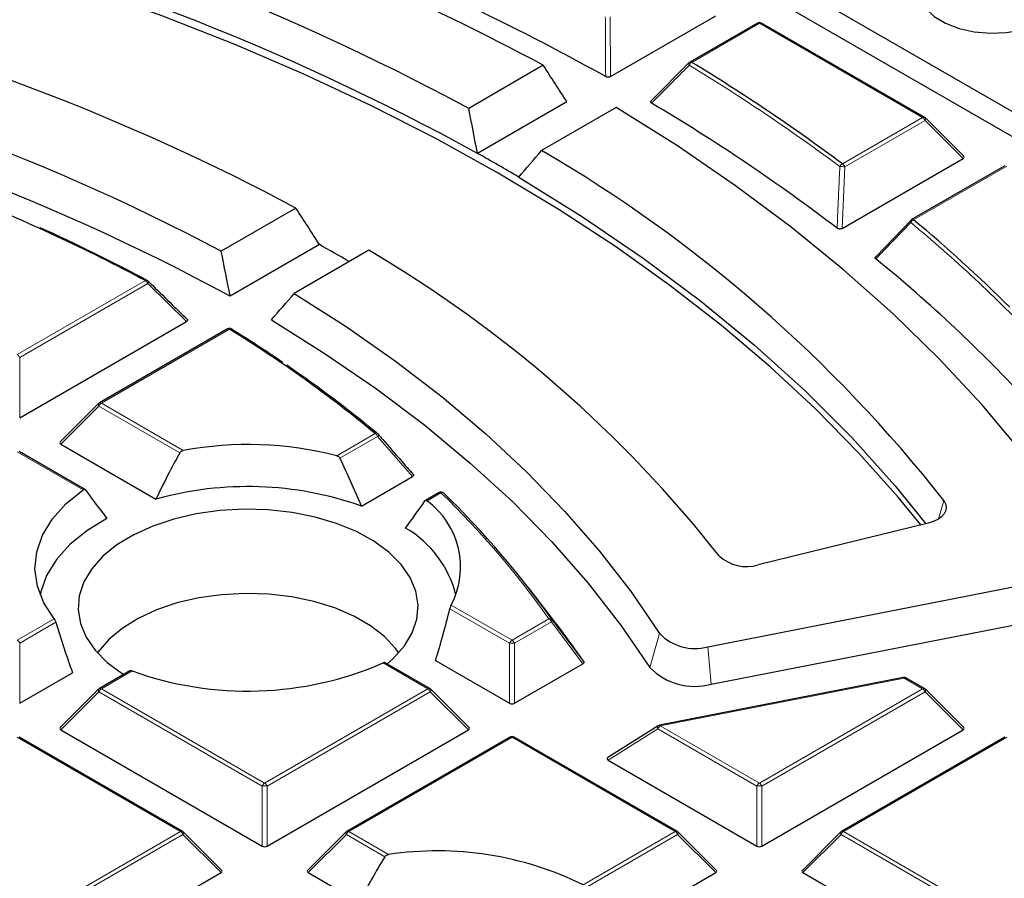
# Model space of a CAD drawing. Units: millimetres. Extents: x 0 to 420, y 0 to 297.
# Drawn here: x 322 to 336, y 206 to 219 of the extents above; entities that cross this region are included whole.
import ezdxf

# ---------------------------------------------------------------- set-up
doc = ezdxf.new("R2010")
doc.units = ezdxf.units.MM

msp = doc.modelspace()

# ---------------------------------------------------------------- linework, layer by layer
at = {"color": 7, "linetype": 'Continuous', "lineweight": 25}
for p, q in [((322.6101, 225.219), (343.59, 213.1076)), ((322.3768, 224.9857), (343.59, 212.7396)), ((330.4906, 217.7735), (332.0392, 218.6675)), ((332.6518, 218.5603), (331.6574, 217.9863)), ((335.1095, 217.1745), (332.7089, 218.5603)), ((329.504, 217.9399), (328.4071, 217.3067)), ((331.0967, 217.4236), (331.651, 217.9803)), ((329.8499, 217.4036), (328.5366, 216.6455)), ((330.5767, 217.3207), (329.4797, 216.6874)), ((335.6848, 216.6019), (335.1213, 217.1654)), ((333.8976, 215.5417), (335.6758, 216.5682)), ((336.2883, 216.461), (334.9194, 215.6707)), ((325.8663, 215.8399), (324.7692, 215.2066)), ((334.3981, 215.1308), (334.913, 215.6648)), ((326.213, 215.3041), (324.8996, 214.5459)), ((326.939, 215.2207), (325.8418, 214.5873)), ((321.8057, 212.7598), (324.2578, 214.1754)), ((324.8624, 214.0636), (322.9781, 212.9758)), ((322.9662, 212.9667), (322.4027, 212.4032)), ((322.4118, 212.3695), (323.8092, 211.5628)), ((322.7656, 211.7044), (321.7992, 212.2623)), ((326.8292, 211.4612), (327.581, 211.8952)), ((327.9711, 211.6595), (327.7703, 211.5436)), ((328.0396, 211.6509), (328.0423, 211.6479)), ((335.1612, 211.2087), (332.6626, 210.5964)), ((331.9215, 209.392), (337.1989, 210.4262)), ((329.6558, 209.7824), (329.2943, 210.249)), ((331.9707, 208.8417), (337.2481, 209.8759)), ((327.9202, 209.1895), (329.0088, 208.5611)), ((327.8364, 208.7771), (327.1789, 209.1567)), ((329.0788, 208.5611), (330.0869, 209.1431)), ((321.8057, 208.5611), (322.583, 209.0099)), ((323.4268, 209.0362), (322.9781, 208.7771)), ((334.797, 208.9413), (331.2126, 208.2389)), ((335.1095, 208.7771), (334.8365, 208.9347)), ((322.9662, 208.768), (322.4027, 208.2045)), ((328.4117, 208.2045), (327.8482, 208.768)), ((335.6848, 208.2045), (335.1213, 208.768)), ((322.4118, 208.1709), (325.3722, 206.4618)), ((325.4422, 206.4618), (328.4027, 208.1709)), ((331.193, 208.2311), (330.4513, 207.7621)), ((332.7153, 206.4618), (335.6758, 208.1709)), ((324.1998, 206.6778), (321.7992, 208.0636)), ((329.0152, 208.0636), (326.6146, 206.6778)), ((331.4729, 206.6778), (329.0723, 208.0636)), ((336.2883, 208.0636), (333.8877, 206.6778)), ((330.4584, 207.7243), (332.6453, 206.4618)), ((324.7752, 206.1052), (324.2117, 206.6687)), ((326.6028, 206.6687), (326.0393, 206.1052)), ((332.0483, 206.1052), (331.4848, 206.6687)), ((333.8759, 206.6687), (333.3124, 206.1052)), ((321.8057, 204.3625), (324.7661, 206.0715)), ((326.0483, 206.0715), (326.7981, 205.6387)), ((330.3457, 205.0938), (332.0392, 206.0715)), ((333.3214, 206.0715), (336.2819, 204.3625))]:
    msp.add_line(p, q, dxfattribs=at)
at = {"color": 8, "linetype": 'Continuous', "lineweight": 18}
for p, q in [((330.485, 218.6534), (330.4906, 217.7735)), ((332.6803, 218.5575), (331.6859, 217.9834)), ((335.0809, 217.1716), (332.6803, 218.5575)), ((333.9028, 216.4915), (335.0809, 217.1716)), ((335.1159, 217.1281), (333.9378, 216.448)), ((335.6758, 216.5682), (335.1159, 217.1281)), ((333.9378, 216.448), (333.8976, 215.5417)), ((336.3169, 216.4581), (334.948, 215.6679)), ((321.7707, 213.6865), (323.655, 214.7743)), ((323.69, 214.7307), (321.8057, 213.6429)), ((324.2578, 214.1754), (323.69, 214.7307)), ((324.891, 214.0608), (323.0066, 212.973)), ((321.8057, 213.6429), (321.8057, 212.7598)), ((323.0066, 212.973), (324.2103, 212.2781)), ((322.9716, 212.9294), (322.4118, 212.3695)), ((324.1596, 212.2436), (322.9716, 212.9294)), ((326.4682, 212.1996), (327.0336, 212.526)), ((327.0686, 212.4825), (326.514, 212.1623)), ((327.581, 211.8952), (327.0686, 212.4825)), ((322.7386, 211.7007), (321.7707, 212.2595)), ((327.9997, 211.6567), (327.7941, 211.5381)), ((335.3921, 211.5431), (335.3165, 211.2727)), ((329.0088, 209.4443), (328.1297, 209.9518)), ((328.149, 210.0044), (329.0438, 209.4878)), ((321.7707, 209.4878), (322.3141, 209.8015)), ((329.0438, 209.4878), (329.5876, 209.8018)), ((322.3383, 209.7518), (321.8057, 209.4443)), ((329.6226, 209.7582), (329.0788, 209.4443)), ((330.0869, 209.1431), (329.6226, 209.7582)), ((331.2148, 209.5863), (331.0712, 209.089)), ((321.8057, 209.4443), (321.8057, 208.5611)), ((329.0088, 208.5611), (329.0088, 209.4443)), ((329.0788, 209.4443), (329.0788, 208.5611)), ((331.9215, 209.392), (331.9707, 208.8417)), ((327.8078, 208.7743), (327.1488, 209.1548)), ((323.4601, 209.0361), (323.0066, 208.7743)), ((334.808, 208.9319), (331.2235, 208.2295)), ((335.0809, 208.7743), (334.808, 208.9319)), ((323.0066, 208.7743), (325.4072, 207.3885)), ((325.4072, 207.3885), (327.8078, 208.7743)), ((332.6803, 207.3885), (335.0809, 208.7743)), ((322.9716, 208.7308), (322.4118, 208.1709)), ((325.3722, 207.3449), (322.9716, 208.7308)), ((327.8428, 208.7308), (325.4422, 207.3449)), ((328.4027, 208.1709), (327.8428, 208.7308)), ((335.1159, 208.7308), (332.7153, 207.3449)), ((335.6758, 208.1709), (335.1159, 208.7308)), ((331.1885, 208.1859), (330.4584, 207.7243)), ((332.6453, 207.3449), (331.1885, 208.1859)), ((331.2235, 208.2295), (332.6803, 207.3885)), ((324.1713, 206.675), (321.7707, 208.0608)), ((329.0438, 208.0608), (326.6432, 206.675)), ((331.4444, 206.675), (329.0438, 208.0608)), ((336.3169, 208.0608), (333.9163, 206.675)), ((325.3722, 206.4618), (325.3722, 207.3449)), ((325.4422, 207.3449), (325.4422, 206.4618)), ((332.6453, 206.4618), (332.6453, 207.3449)), ((332.7153, 207.3449), (332.7153, 206.4618)), ((321.7707, 205.2891), (324.1713, 206.675)), ((324.2063, 206.6314), (321.8057, 205.2456)), ((324.7661, 206.0715), (324.2063, 206.6314)), ((326.6082, 206.6314), (326.0483, 206.0715)), ((327.1733, 206.3052), (326.6082, 206.6314)), ((326.6432, 206.675), (327.2276, 206.3376)), ((330.0883, 205.8921), (331.4444, 206.675)), ((331.4794, 206.6314), (330.1223, 205.848)), ((332.0392, 206.0715), (331.4794, 206.6314)), ((333.8813, 206.6314), (333.3214, 206.0715)), ((336.2819, 205.2456), (333.8813, 206.6314)), ((333.9163, 206.675), (336.3169, 205.2891))]:
    msp.add_line(p, q, dxfattribs=at)
at = {"color": 7, "linetype": 'Continuous', "lineweight": 25, "flags": 128}
for points in [[(335.053, 211.1822), (334.7194, 211.5915), (334.1396, 212.2452), (333.5131, 212.8844), (332.8411, 213.508), (332.1248, 214.1149), (331.3653, 214.704), (330.5641, 215.2744), (329.7224, 215.8251), (328.8417, 216.3551), (327.9237, 216.8635), (326.9698, 217.3494), (325.9817, 217.8119), (324.9611, 218.2504), (323.9098, 218.6639), (322.8296, 219.0518), (321.7224, 219.4135), (320.5901, 219.7482), (319.4346, 220.0555)], [(335.1241, 219.2934), (335.0588, 219.1822), (335.0296, 219.045), (335.0532, 218.9075), (335.1285, 218.7763), (335.2517, 218.6578), (335.417, 218.5578), (335.6162, 218.4812), (335.8396, 218.4316), (336.0765, 218.4115), (336.3152, 218.4219), (336.5442, 218.4622)], [(337.5457, 210.844), (337.0642, 211.5597), (336.5321, 212.2634), (335.9502, 212.9539), (335.3196, 213.6299), (334.6412, 214.2903), (333.9163, 214.9341), (333.146, 215.56), (332.3317, 216.1671), (331.4748, 216.7544), (330.5767, 217.3207)], [(329.1427, 216.2956), (330.0805, 215.7131), (330.972, 215.1068), (331.8152, 214.4779), (332.6085, 213.8277), (333.3502, 213.1576), (334.0389, 212.4689), (334.6732, 211.7629), (335.1295, 211.2009)], [(325.8418, 214.5873), (326.6051, 214.0983), (327.3299, 213.5902), (328.0148, 213.064), (328.6583, 212.5206), (329.2593, 211.9613), (329.8165, 211.387), (330.3288, 210.799), (330.7952, 210.1983), (331.2148, 209.5863)], [(325.5057, 214.196), (326.2991, 213.7), (327.0521, 213.1834), (327.7632, 212.6474), (328.4308, 212.093), (329.0536, 211.5216), (329.6302, 210.9342), (330.1594, 210.3321), (330.6401, 209.7166), (331.0712, 209.089)], [(324.9211, 214.0627), (324.9242, 214.0603), (324.9272, 214.0569)], [(322.3141, 209.8015), (322.1605, 210.0374), (322.0651, 210.2834), (322.0299, 210.5346), (322.0554, 210.7862), (322.1413, 211.0333), (322.2859, 211.2711), (322.4863, 211.495), (322.7386, 211.7007)], [(335.3921, 211.5431), (335.4186, 211.4955), (335.4285, 211.4459), (335.4214, 211.3961), (335.3974, 211.3481), (335.3576, 211.3037), (335.3035, 211.2647), (335.2372, 211.2326), (335.1612, 211.2087)], [(327.1987, 209.1332), (327.2983, 209.2203), (327.4617, 209.4033), (327.5784, 209.5979), (327.6459, 209.8001), (327.6629, 210.0058), (327.629, 210.2108), (327.5449, 210.4109), (327.4123, 210.602), (327.234, 210.7804), (327.0135, 210.9422), (326.7553, 211.0843), (326.4648, 211.2038), (326.1477, 211.2981), (325.8106, 211.3655), (325.4604, 211.4044), (325.1041, 211.4142), (324.749, 211.3947), (324.4024, 211.3461), (324.0712, 211.2696), (323.7623, 211.1666), (323.4819, 211.0393), (323.2358, 210.8903), (323.0289, 210.7226), (322.8654, 210.5396), (322.7488, 210.345), (322.7488, 210.345)], [(323.0889, 211.2789), (322.7927, 211.0986), (322.543, 210.8962), (322.3448, 210.6757), (322.202, 210.4414), (322.1173, 210.1978), (322.1082, 210.1523)], [(322.7488, 210.345), (322.6813, 210.1428), (322.6643, 209.9371), (322.6982, 209.7321), (322.7823, 209.532), (322.9149, 209.3408), (323.0932, 209.1625), (323.3137, 209.0006), (323.3384, 208.9852)], [(327.3776, 209.3012), (327.3321, 209.3641), (327.1679, 209.5404), (326.9611, 209.7011), (326.7159, 209.8426), (326.4376, 209.962), (326.1322, 210.0568), (325.8062, 210.1249), (325.4664, 210.1648), (325.1202, 210.1758), (324.7749, 210.1575), (324.4379, 210.1104), (324.1164, 210.0355), (323.8172, 209.9344), (323.5466, 209.8092), (323.3106, 209.6626), (323.114, 209.4977), (322.9611, 209.318), (322.9496, 209.3012)]]:
    msp.add_lwpolyline(points, dxfattribs=at)
at = {"color": 8, "linetype": 'Continuous', "lineweight": 18, "flags": 128}
for points in [[(331.6454, 217.9771), (331.644, 217.9754), (331.6422, 217.9713), (331.6415, 217.9664), (331.6419, 217.9607), (331.6435, 217.9543), (331.6463, 217.9475), (331.6501, 217.9404)], [(335.1213, 217.1654), (335.1228, 217.1636), (335.1246, 217.1595), (335.1252, 217.1545), (335.1246, 217.1487), (335.1228, 217.1422), (335.1199, 217.1353), (335.1159, 217.1281)], [(323.69, 214.7307), (323.6939, 214.7382), (323.6968, 214.7453), (323.6985, 214.7519), (323.6989, 214.7579), (323.6981, 214.763), (323.6961, 214.7671), (323.6948, 214.7686)], [(322.9716, 212.9294), (322.9677, 212.9366), (322.9648, 212.9436), (322.963, 212.95), (322.9624, 212.9558), (322.963, 212.9608), (322.9648, 212.9649), (322.9662, 212.9667)], [(327.0686, 212.4825), (327.0725, 212.4885), (327.0756, 212.4944), (327.0778, 212.5), (327.079, 212.5051), (327.0793, 212.5096), (327.0786, 212.5135), (327.0768, 212.5166), (327.0765, 212.517)], [(322.9716, 208.7308), (322.9677, 208.738), (322.9648, 208.7449), (322.963, 208.7513), (322.9624, 208.7571), (322.963, 208.7622), (322.9648, 208.7662), (322.9662, 208.768)], [(327.8482, 208.768), (327.8497, 208.7662), (327.8515, 208.7622), (327.8521, 208.7571), (327.8515, 208.7513), (327.8497, 208.7449), (327.8468, 208.738), (327.8428, 208.7308)], [(335.1213, 208.768), (335.1228, 208.7662), (335.1246, 208.7622), (335.1252, 208.7571), (335.1246, 208.7513), (335.1228, 208.7449), (335.1199, 208.738), (335.1159, 208.7308)], [(331.193, 208.2311), (331.1894, 208.228), (331.186, 208.2223), (331.1841, 208.2148), (331.1839, 208.2061), (331.1854, 208.1963), (331.1885, 208.1859)], [(324.2117, 206.6687), (324.2132, 206.6669), (324.2149, 206.6628), (324.2155, 206.6578), (324.2149, 206.652), (324.2132, 206.6455), (324.2102, 206.6386), (324.2063, 206.6314)], [(326.6082, 206.6314), (326.6042, 206.6386), (326.6013, 206.6455), (326.5995, 206.652), (326.5989, 206.6578), (326.5995, 206.6628), (326.6013, 206.6669), (326.6028, 206.6687)], [(331.4848, 206.6687), (331.4862, 206.6669), (331.488, 206.6628), (331.4886, 206.6578), (331.488, 206.652), (331.4862, 206.6455), (331.4833, 206.6386), (331.4794, 206.6314)], [(333.8813, 206.6314), (333.8773, 206.6386), (333.8744, 206.6455), (333.8726, 206.652), (333.872, 206.6578), (333.8726, 206.6628), (333.8744, 206.6669), (333.8759, 206.6687)]]:
    msp.add_lwpolyline(points, dxfattribs=at)
at = {"color": 7, "linetype": 'Continuous', "lineweight": 25}
for centre, radius, start, end in [((310.2785, 181.9807), 40.776, 61.86889, 78.67654), ((310.6052, 184.1678), 37.6177, 61.7558, 76.32937), ((310.6662, 184.0328), 37.1879, 61.27908, 76.36192), ((313.3147, 187.17), 35.0597, 60.79601, 66.60496), ((310.1957, 186.4929), 33.2688, 61.89879, 76.28356), ((332.6803, 218.5108), 0.0571, 60.00269, 119.99731), ((309.6702, 186.6848), 32.2718, 62.10396, 78.49629), ((331.6859, 217.9368), 0.0571, 119.99731, 135.15804), ((317.0476, 193.8397), 28.2348, 53.34716, 58.77157), ((309.7282, 186.5582), 31.8352, 61.53899, 78.54045), ((316.9358, 193.4426), 27.8151, 52.61814, 59.39694), ((335.0809, 217.125), 0.0571, 44.99845, 60.00269), ((314.4303, 191.5102), 28.8231, 59.30709, 60.69829), ((318.9383, 198.6027), 20.9327, 38.18394, 59.76253), ((311.1869, 191.4511), 26.4467, 61.87188, 68.2277), ((311.6325, 192.2806), 25.5188, 61.80696, 65.77122), ((334.948, 215.6212), 0.0571, 119.99731, 136.06998), ((320.8224, 198.6656), 22.1045, 45.3299, 50.28001), ((313.574, 192.7086), 25.8901, 59.66454, 60.77924), ((317.5961, 199.3121), 18.4491, 38.22748, 59.57474), ((320.9197, 198.4853), 21.3863, 42.67129, 50.95108), ((323.655, 214.7276), 0.0571, 45.82893, 61.76864), ((324.891, 214.0141), 0.0571, 58.17158, 119.99731), ((314.8011, 197.7119), 19.2117, 50.45261, 58.31894), ((313.9858, 196.4181), 20.7567, 55.72898, 58.18862), ((315.2448, 198.233), 18.5479, 50.37363, 55.56052), ((323.0066, 212.9263), 0.0571, 119.99731, 135.00155), ((327.0336, 212.4793), 0.0571, 41.23926, 50.29544), ((325.1605, 207.0968), 5.2677, 75.62606, 100.39228), ((325.1576, 206.7103), 5.0363, 70.61478, 105.52947), ((327.9997, 211.61), 0.0571, 45.64443, 119.99731), ((318.8164, 202.1394), 13.2487, 35.26767, 45.86436), ((327.0827, 210.5655), 1.2049, 332.24124, 53.8145), ((326.6895, 209.7725), 1.576, 13.94418, 59.93757), ((332.49, 211.1594), 0.5889, 227.07823, 287.04159), ((320.0118, 202.3095), 12.2004, 34.23769, 37.77119), ((331.7317, 210.0838), 0.7174, 223.90927, 285.34396), ((325.155, 213.7407), 5.0006, 250.18824, 293.49705), ((331.7291, 209.7223), 0.9131, 223.90927, 285.34396), ((334.808, 208.8852), 0.0571, 60.00269, 101.08734), ((323.0066, 208.7276), 0.0571, 119.99731, 135.00155), ((327.8078, 208.7276), 0.0571, 44.99845, 60.00269), ((335.0809, 208.7276), 0.0571, 44.99845, 60.00269), ((331.2235, 208.1828), 0.0571, 101.08734, 122.30392), ((329.0438, 208.0141), 0.0571, 60.00269, 119.99731), ((324.1713, 206.6283), 0.0571, 44.99845, 60.00269), ((326.6432, 206.6283), 0.0571, 119.99731, 135.00155), ((331.4444, 206.6283), 0.0571, 44.99845, 60.00269), ((333.9163, 206.6283), 0.0571, 119.99731, 135.00155), ((327.9481, 201.5559), 4.8356, 63.73004, 98.56884)]:
    msp.add_arc(centre, radius, start, end, dxfattribs=at)
at = {"color": 8, "linetype": 'Continuous', "lineweight": 18}
for centre, radius, start, end in [((332.6636, 218.534), 0.0289, 54.53278, 114.15676), ((332.6971, 218.534), 0.0289, 65.84324, 125.46722), ((331.7307, 217.9096), 0.0864, 121.23121, 159.0729), ((317.0332, 193.8321), 28.1933, 53.34716, 58.77157), ((331.6692, 217.9599), 0.0289, 54.53278, 114.15676), ((335.0977, 217.1481), 0.0289, 65.84324, 125.46722), ((335.0336, 217.0978), 0.0877, 20.22711, 57.36203), ((333.9387, 216.4179), 0.0819, 116.00912, 156.38651), ((333.883, 215.9681), 0.483, 83.49545, 92.30353), ((333.8555, 216.4176), 0.0877, 20.22711, 57.36203), ((334.9324, 215.6449), 0.0301, 148.05559, 213.63289), ((334.9798, 215.5945), 0.08, 113.44711, 155.02548), ((321.0141, 198.8913), 21.752, 43.69851, 50.30427), ((334.9312, 215.6444), 0.0289, 54.53278, 114.15676), ((323.6717, 214.7526), 0.0274, 67.85563, 127.67454), ((323.6077, 214.7004), 0.0877, 20.22711, 57.36203), ((324.8742, 214.0372), 0.0289, 54.53278, 114.15676), ((324.9076, 214.0372), 0.0289, 62.03762, 125.14303), ((321.7234, 213.6126), 0.0877, 20.22711, 57.36203), ((323.0539, 212.8991), 0.0877, 122.63797, 159.77289), ((322.9899, 212.9495), 0.0289, 54.53278, 114.15676), ((327.0496, 212.495), 0.0349, 54.1369, 117.41324), ((326.9863, 212.4521), 0.0877, 20.22711, 57.36203), ((327.9829, 211.6332), 0.0289, 54.53278, 114.15676), ((328.015, 211.622), 0.038, 49.61464, 113.85971), ((318.7927, 202.1676), 13.2216, 35.26767, 45.86436), ((329.6007, 209.7597), 0.044, 41.94578, 107.3125), ((329.5403, 209.7279), 0.0877, 20.22711, 57.36203), ((329.6032, 209.7825), 0.0311, 308.78281, 12.45169), ((321.7234, 209.4139), 0.0877, 20.22711, 57.36203), ((329.0911, 209.4139), 0.0877, 122.63797, 159.77289), ((328.9965, 209.4139), 0.0877, 20.22711, 57.36203), ((329.0438, 208.7208), 0.7244, 87.23102, 92.76898), ((334.7943, 208.927), 0.0145, 19.42665, 79.38404), ((334.8247, 208.9084), 0.0289, 65.84324, 125.46722), ((323.0539, 208.7004), 0.0877, 122.63797, 159.77289), ((322.9899, 208.7508), 0.0289, 54.53278, 114.15676), ((327.8246, 208.7508), 0.0289, 65.84324, 125.46722), ((327.7605, 208.7004), 0.0877, 20.22711, 57.36203), ((335.0977, 208.7508), 0.0289, 65.84324, 125.46722), ((335.0336, 208.7004), 0.0877, 20.22711, 57.36203), ((331.2708, 208.1556), 0.0877, 122.63797, 159.77289), ((331.2099, 208.2246), 0.0145, 19.42665, 79.38404), ((329.027, 208.0373), 0.0289, 54.53278, 114.15676), ((329.0605, 208.0373), 0.0289, 65.84324, 125.46722), ((325.4545, 207.3146), 0.0877, 122.63797, 159.77289), ((325.4072, 206.6214), 0.7244, 87.23102, 92.76898), ((325.3599, 207.3146), 0.0877, 20.22711, 57.36203), ((332.7276, 207.3146), 0.0877, 122.63797, 159.77289), ((332.6803, 206.6214), 0.7244, 87.23102, 92.76898), ((332.633, 207.3146), 0.0877, 20.22711, 57.36203), ((324.188, 206.6514), 0.0289, 65.84324, 125.46722), ((324.124, 206.6011), 0.0877, 20.22711, 57.36203), ((326.6905, 206.6011), 0.0877, 122.63797, 159.77289), ((326.6264, 206.6514), 0.0289, 54.53278, 114.15676), ((331.4611, 206.6514), 0.0289, 65.84324, 125.46722), ((331.3971, 206.6011), 0.0877, 20.22711, 57.36203), ((333.9636, 206.6011), 0.0877, 122.63797, 159.77289), ((333.8995, 206.6514), 0.0289, 54.53278, 114.15676)]:
    msp.add_arc(centre, radius, start, end, dxfattribs=at)
at = {"color": 7, "linetype": 'Continuous', "lineweight": 25}
for centre, major_axis, ratio, start_param, end_param in [((320.8712, 168.2133), (-27.6467, 76.6052), 0.3642684, 5.2718206, 5.280855), ((294.5209, 236.1284), (-25.736, 71.3109), 0.3642684, 4.3073679, 4.3169049), ((319.928, 221.4611), (35.7285, 40.8201), 0.1906865, 4.752622, 4.762159), ((335.6175, 216.5884), (0.0738, 0), 0.4471651, 5.6241273, 6.9422433), ((318.7201, 173.7574), (-23.289, 64.5305), 0.3642684, 5.2740125, 5.2847554), ((296.672, 230.5843), (-21.3783, 59.2361), 0.3642684, 4.3098977, 4.3213587), ((317.777, 218.4006), (29.6787, 33.9082), 0.1906865, 4.7551518, 4.7666128), ((322.4701, 212.3897), (0.0738, 0), 0.4471651, 2.4825346, 3.8006507), ((325.4839, 209.3948), (1.9505, 5.5244), 0.406052, 1.1774713, 1.3142224), ((324.8375, 209.8969), (-1.9854, 5.6232), 0.406052, 4.8489654, 4.9802002), ((324.8245, 210.644), (-3.0723, 3.3742), 0.2009485, 1.0773693, 1.2036602), ((325.4969, 210.1485), (3.0204, 3.3172), 0.2009485, 5.1906928, 5.3180619), ((325.4839, 209.3948), (1.9505, 5.5244), 0.406052, 4.8179942, 4.9547452), ((324.8375, 209.8969), (-1.9854, 5.6232), 0.406052, 1.4539538, 1.5851886), ((329.0438, 208.5948), (0.0571, 0), 0.7452752, 4.0533309, 5.371447), ((322.4701, 208.1911), (0.0738, 0), 0.4471651, 2.4825346, 3.8006507), ((328.3444, 208.1911), (0.0738, 0), 0.4471651, 5.6241273, 6.9422433), ((335.6175, 208.1911), (0.0738, 0), 0.4471651, 5.6241273, 6.9422433), ((330.5238, 207.7404), (0.0834, -0.0071), 0.3984477, 2.6577331, 3.8457085), ((325.4072, 206.4955), (0.0571, 0), 0.7452752, 4.0533309, 5.371447), ((332.6803, 206.4955), (0.0571, 0), 0.7452752, 4.0533309, 5.371447), ((328.2555, 203.0975), (1.9284, 5.4618), 0.406052, 1.0928156, 1.2345835), ((324.7078, 206.0917), (0.0738, 0), 0.4471651, 5.6241273, 6.9422433), ((326.1066, 206.0917), (0.0738, 0), 0.4471651, 2.4825346, 3.8006507), ((331.9809, 206.0917), (0.0738, 0), 0.4471651, 5.6241273, 6.9422433), ((333.3797, 206.0917), (0.0738, 0), 0.4471651, 2.4825346, 3.8006507)]:
    msp.add_ellipse(centre, major_axis=major_axis, ratio=ratio, start_param=start_param, end_param=end_param, dxfattribs=at)
for points, knots in [([(382.2236, 192.3269), (382.2239, 192.3432), (382.2313, 192.7395), (382.2042, 193.516), (382.1388, 194.655), (382.0231, 195.792), (381.8638, 196.9266), (381.6593, 198.0582), (381.4101, 199.1862), (381.116, 200.3102), (380.7771, 201.4295), (380.3934, 202.5436), (379.9651, 203.652), (379.4921, 204.7539), (378.9745, 205.8488), (378.4124, 206.9359), (377.806, 208.0145), (377.1556, 209.0839), (376.4613, 210.1433), (375.7235, 211.1919), (374.9426, 212.229), (374.1191, 213.2537), (373.2534, 214.2653), (372.3462, 215.2629), (371.398, 216.2458), (370.4097, 217.2133), (369.3819, 218.1646), (368.3154, 219.099), (367.2111, 220.0159), (366.0698, 220.9147), (364.8924, 221.7947), (363.6797, 222.6554), (362.4328, 223.4964), (361.1524, 224.317), (359.8396, 225.1169), (358.4952, 225.8957), (357.1203, 226.6529), (355.7158, 227.3881), (354.2826, 228.101), (352.8216, 228.7913), (351.3339, 229.4587), (349.8203, 230.1029), (348.2819, 230.7235), (346.7195, 231.3203), (345.1341, 231.8932), (343.5267, 232.4417), (341.8982, 232.9658), (340.2496, 233.4651), (338.582, 233.9395), (336.8962, 234.3888), (335.1934, 234.8128), (333.4743, 235.2113), (331.7402, 235.5841), (329.9919, 235.9311), (328.2306, 236.2522), (326.4571, 236.5471), (324.6726, 236.8159), (322.8781, 237.0583), (321.0745, 237.2742), (319.263, 237.4636), (317.4446, 237.6265), (315.6203, 237.7626), (313.7912, 237.872), (311.9584, 237.9546), (310.1228, 238.0104), (308.2856, 238.0393), (306.4477, 238.0414), (304.6104, 238.0166), (302.7745, 237.965), (300.9412, 237.8865), (299.1116, 237.7814), (297.2867, 237.6489), (295.5415, 237.4986), (294.4087, 237.3794), (293.8793, 237.3237)], [0, 0, 0, 0, 0.0005737, 0.013921, 0.0272671, 0.0406183, 0.053982, 0.0673655, 0.0807756, 0.0942186, 0.1077002, 0.1212257, 0.1347993, 0.1484246, 0.1621043, 0.1758402, 0.189633, 0.2034828, 0.2173887, 0.231349, 0.2453615, 0.2594231, 0.2735305, 0.2876799, 0.3018672, 0.3160884, 0.3303392, 0.3446156, 0.3589136, 0.3732294, 0.3875596, 0.401901, 0.4162507, 0.4306061, 0.4449648, 0.4593249, 0.4736841, 0.4880411, 0.5023947, 0.5167441, 0.5310884, 0.545427, 0.5597596, 0.5740859, 0.5884056, 0.6027187, 0.6170251, 0.6313249, 0.6456182, 0.6599053, 0.6741862, 0.6884614, 0.702731, 0.7169953, 0.7312547, 0.7455096, 0.7597602, 0.774007, 0.7882503, 0.8024906, 0.8167281, 0.8309634, 0.8451967, 0.8594286, 0.8736593, 0.8878894, 0.9021191, 0.916349, 0.9305793, 0.9448104, 0.9590427, 0.9732767, 0.9875126, 1, 1, 1, 1]), ([(358.1812, 208.427), (358.1191, 208.6765), (357.9843, 209.2184), (357.7226, 210.0473), (357.4076, 210.914), (357.0474, 211.7749), (356.6436, 212.6293), (356.1963, 213.4764), (355.7058, 214.3155), (355.1727, 215.1457), (354.5973, 215.9665), (353.9801, 216.7769), (353.3218, 217.5764), (352.6229, 218.3641), (351.8839, 219.1393), (351.1057, 219.9014), (350.2889, 220.6496), (349.4342, 221.3833), (348.5425, 222.1019), (347.6144, 222.8047), (346.6509, 223.491), (345.6527, 224.1604), (344.6209, 224.8122), (343.5563, 225.4459), (342.4599, 226.0609), (341.3326, 226.6566), (340.1754, 227.2326), (338.9895, 227.7884), (337.7757, 228.3235), (336.5351, 228.8374), (335.269, 229.3298), (333.9783, 229.8001), (332.6643, 230.248), (331.328, 230.6732), (329.9706, 231.0751), (328.5933, 231.4536), (327.1974, 231.8082), (325.784, 232.1387), (324.3544, 232.4448), (322.9098, 232.7262), (321.4516, 232.9827), (319.9809, 233.2141), (318.499, 233.4202), (317.0073, 233.6007), (315.5071, 233.7556), (313.9996, 233.8847), (312.4862, 233.9879), (310.9682, 234.0652), (309.4469, 234.1161), (308.1986, 234.1374), (307.4578, 234.1391), (307.2249, 234.1397)], [0, 0, 0, 0, 0.0175798, 0.0381743, 0.0587791, 0.0793954, 0.1000234, 0.1206632, 0.1413147, 0.1619773, 0.1826503, 0.2033327, 0.2240235, 0.2447217, 0.2654263, 0.2861364, 0.3068508, 0.3275688, 0.3482896, 0.3690125, 0.3897368, 0.4104621, 0.4311879, 0.4519138, 0.4726394, 0.4933645, 0.5140889, 0.5348125, 0.5555351, 0.5762568, 0.5969774, 0.6176969, 0.6384153, 0.6591327, 0.679849, 0.7005643, 0.7212786, 0.741992, 0.7627045, 0.7834162, 0.8041272, 0.8248375, 0.8455471, 0.8662562, 0.8869649, 0.9076731, 0.928381, 0.9490886, 0.969796, 0.9905033, 1, 1, 1, 1]), ([(330.4906, 217.7735), (330.4861, 217.7713), (330.4772, 217.7669), (330.4604, 217.7641), (330.4441, 217.765), (330.4308, 217.7683), (330.4241, 217.7717), (330.4211, 217.7732)], [0, 0, 0, 0, 0.2247198, 0.450669, 0.6537184, 0.8478672, 1, 1, 1, 1]), ([(331.0962, 217.3835), (331.0924, 217.3861), (331.085, 217.3913), (331.0804, 217.401), (331.082, 217.4104), (331.0881, 217.418), (331.094, 217.4219), (331.0967, 217.4236)], [0, 0, 0, 0, 0.2247181, 0.4506658, 0.6537094, 0.8478602, 1, 1, 1, 1]), ([(333.8976, 215.5417), (333.893, 215.5394), (333.8837, 215.5348), (333.8664, 215.5319), (333.85, 215.5329), (333.836, 215.5368), (333.8277, 215.5413), (333.8237, 215.5442), (333.8231, 215.5447)], [0, 0, 0, 0, 0.21128193, 0.42404275, 0.60807894, 0.77723688, 0.96106709, 1, 1, 1, 1]), ([(334.3927, 215.0941), (334.3898, 215.097), (334.384, 215.1027), (334.3822, 215.1125), (334.3862, 215.1217), (334.3926, 215.1275), (334.3972, 215.1303), (334.3981, 215.1308)], [0, 0, 0, 0, 0.24435462, 0.48975367, 0.71654116, 0.94050803, 1, 1, 1, 1]), ([(323.6887, 214.7719), (323.7131, 214.7482), (323.8349, 214.6298), (324.0245, 214.4448), (324.1893, 214.2828), (324.2571, 214.2162)], [0, 0, 0, 0, 0.1283119, 0.6415601, 1, 1, 1, 1]), ([(324.2571, 214.2162), (324.261, 214.2136), (324.2688, 214.2085), (324.274, 214.1988), (324.2728, 214.1894), (324.267, 214.1814), (324.2607, 214.1773), (324.2578, 214.1754)], [0, 0, 0, 0, 0.2212834, 0.4438427, 0.642409, 0.8307723, 1, 1, 1, 1]), ([(327.0742, 212.519), (327.097, 212.4929), (327.2111, 212.3627), (327.3822, 212.167), (327.5301, 211.9968), (327.587, 211.9314)], [0, 0, 0, 0, 0.13326153, 0.66630809, 1, 1, 1, 1]), ([(324.1596, 212.2436), (324.1631, 212.2488), (324.1701, 212.259), (324.1866, 212.2705), (324.2005, 212.2761), (324.2087, 212.2778), (324.2103, 212.2781)], [0, 0, 0, 0, 0.29873422, 0.59708051, 0.91942808, 1, 1, 1, 1]), ([(326.4682, 212.1996), (326.4745, 212.1974), (326.4871, 212.1929), (326.5037, 212.1794), (326.5107, 212.1679), (326.514, 212.1623)], [0, 0, 0, 0, 0.3386841, 0.6785035, 1, 1, 1, 1]), ([(327.587, 211.9314), (327.5898, 211.9285), (327.5953, 211.9227), (327.5968, 211.9129), (327.5925, 211.9038), (327.586, 211.8982), (327.5817, 211.8956), (327.581, 211.8952)], [0, 0, 0, 0, 0.2476951, 0.4964108, 0.7270555, 0.9557572, 1, 1, 1, 1]), ([(322.7386, 211.7007), (322.7427, 211.703), (322.7509, 211.7077), (322.7625, 211.707), (322.7691, 211.7024), (322.7719, 211.6988), (322.7722, 211.6984)], [0, 0, 0, 0, 0.32035089, 0.64124989, 0.96058653, 1, 1, 1, 1]), ([(327.7645, 211.538), (327.7669, 211.5406), (327.7718, 211.5458), (327.7818, 211.546), (327.7895, 211.5421), (327.7935, 211.5386), (327.7941, 211.5381)], [0, 0, 0, 0, 0.3137158, 0.6278331, 0.9458274, 1, 1, 1, 1]), ([(328.149, 210.0044), (328.1466, 209.9996), (328.1418, 209.99), (328.1348, 209.9708), (328.1312, 209.9576), (328.1297, 209.9518)], [0, 0, 0, 0, 0.3582795, 0.7182645, 1, 1, 1, 1]), ([(322.3383, 209.7518), (322.3363, 209.7578), (322.3323, 209.7698), (322.3242, 209.7865), (322.3181, 209.7965), (322.3147, 209.8008), (322.3141, 209.8015)], [0, 0, 0, 0, 0.3061444, 0.612329, 0.931357, 1, 1, 1, 1]), ([(323.4601, 209.0361), (323.4548, 209.0376), (323.444, 209.0406), (323.4323, 209.0398), (323.4282, 209.0363), (323.4273, 209.0355)], [0, 0, 0, 0, 0.4325892, 0.8661576, 1, 1, 1, 1]), ([(327.1786, 209.1562), (327.178, 209.1568), (327.1747, 209.1597), (327.165, 209.16), (327.155, 209.1576), (327.1494, 209.1551), (327.1488, 209.1548)], [0, 0, 0, 0, 0.0913316, 0.5167587, 0.9422429, 1, 1, 1, 1]), ([(330.098, 209.1738), (330.0996, 209.1707), (330.1027, 209.1645), (330.1003, 209.1548), (330.0941, 209.1477), (330.0887, 209.1443), (330.0869, 209.1431)], [0, 0, 0, 0, 0.2902461, 0.5812968, 0.8591304, 1, 1, 1, 1]), ([(327.1733, 206.3052), (327.1771, 206.3102), (327.1846, 206.3201), (327.202, 206.3309), (327.2168, 206.3359), (327.2257, 206.3373), (327.2276, 206.3376)], [0, 0, 0, 0, 0.2932283, 0.5857255, 0.9118597, 1, 1, 1, 1])]:
    msp.add_open_spline(points, degree=3, knots=knots, dxfattribs=at)
at = {"color": 8, "linetype": 'Continuous', "lineweight": 18}
for points, knots in [([(330.4211, 217.7732), (330.4209, 217.8112), (330.4201, 218.0013), (330.4185, 218.2945), (330.4167, 218.5497), (330.4159, 218.6529)], [0, 0, 0, 0, 0.1296492, 0.6482465, 1, 1, 1, 1]), ([(331.6501, 217.9404), (331.6262, 217.9164), (331.5067, 217.7961), (331.3221, 217.6105), (331.1612, 217.4488), (331.0962, 217.3835)], [0, 0, 0, 0, 0.1296492, 0.6482465, 1, 1, 1, 1]), ([(333.8231, 215.5447), (333.8248, 215.5825), (333.8337, 215.7718), (333.8474, 216.0737), (333.8588, 216.3379), (333.8636, 216.4507)], [0, 0, 0, 0, 0.1253502, 0.6267517, 1, 1, 1, 1]), ([(334.9073, 215.6283), (334.8845, 215.6046), (334.7705, 215.4861), (334.599, 215.3081), (334.4501, 215.1537), (334.3927, 215.0941)], [0, 0, 0, 0, 0.13312461, 0.66562328, 1, 1, 1, 1]), ([(329.6335, 209.7892), (329.6548, 209.7611), (329.761, 209.6207), (329.9159, 209.4156), (330.0493, 209.2384), (330.098, 209.1738)], [0, 0, 0, 0, 0.1370701, 0.6853509, 1, 1, 1, 1])]:
    msp.add_open_spline(points, degree=3, knots=knots, dxfattribs=at)

doc.saveas('drawing.dxf')
